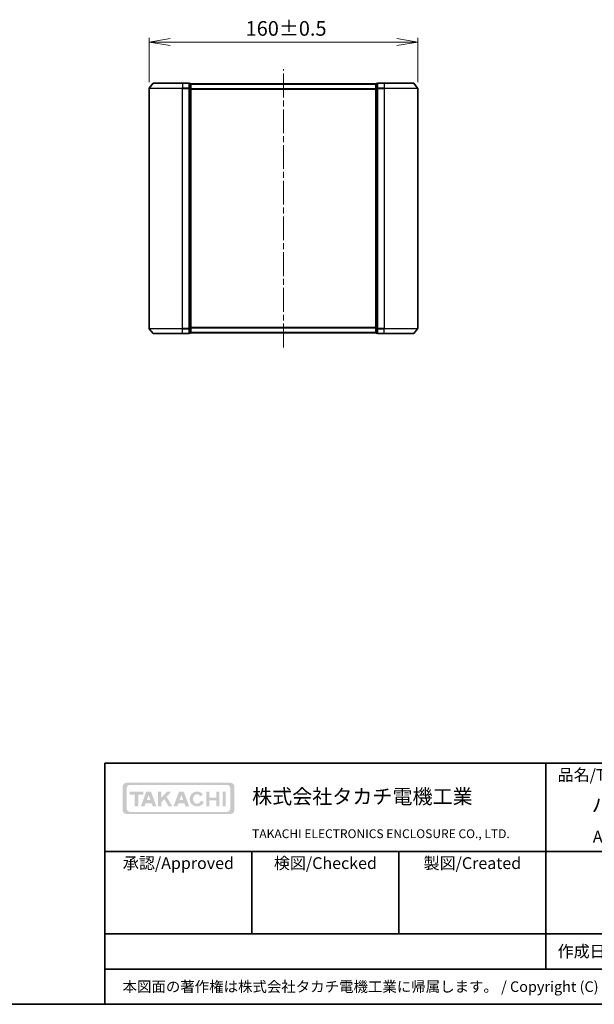
# Model space of a CAD drawing. Units: millimetres. Extents: x 36 to 6548, y 20 to 1004.
# Drawn here: x 1708 to 2050, y 20 to 606 of the extents above; entities that cross this region are included whole.
import ezdxf
from ezdxf.enums import TextEntityAlignment as Align

# ---------------------------------------------------------------- set-up
doc = ezdxf.new("R2010")
doc.units = ezdxf.units.MM
doc.header["$LTSCALE"] = 2.5
doc.linetypes.add('CHAIN', pattern=[0.35429999999999995, 0.2362, -0.0295, 0.0591, -0.0295])
doc.layers.get('Defpoints').update_dxf_attribs({"lineweight": 25})
for name, color, linetype, lineweight in [('Border (ISO)', 7, 'Continuous', 35), ('Centerline (ISO)', 131, 'Continuous', 18), ('Dimension (ISO)', 7, 'Continuous', 18), ('Hatch (ISO)', 1, 'Continuous', 18), ('Title (ISO)', 7, 'Continuous', 35), ('Visible (ISO)', 7, 'Continuous', 35), ('Visible Narrow (ISO)', 7, 'Continuous', 25)]:
    doc.layers.add(name, color=color, linetype=linetype, lineweight=lineweight)
doc.styles.add('Note Text (TK)', font='MS PGothic.ttf')
doc.styles.add('Text Style40', font='MS PGothic.ttf')
doc.styles.add('Text Style67', font='arial.ttf')
doc.dimstyles.new('Default - Method 1b (TK)', dxfattribs={"dimscale": 2.5, "dimtxt": 2.5, "dimasz": 2.5, "dimexe": 1, "dimexo": 1.499999999999999, "dimgap": 1, "dimtad": 1, "dimdsep": 46, "dimtxsty": 'Note Text (TK)', "dimblk": 'OPEN', "dimcen": 0.09, "dimdle": 5, "dimclrd": 100, "dimclre": 100, "dimclrt": 7, "dimadec": 1, "dimazin": 1, "dimtfac": 1, "dimtmove": 0, "dimatfit": 3, "dimldrblk": 'OPEN', "dimfxl": 1, "dimtolj": 1, "dimlwd": -1, "dimlwe": -1, "dimarcsym": 0})

# ---------------------------------------------------------------- blocks, each defined once
blk = doc.blocks.new('Borders tk図枠')
at = {"layer": 'Border (ISO)'}
blk.add_line((14.50000000000001, 8.000000000000007), (405.4999999999999, 8.000000000000007), dxfattribs=at)
blk = doc.blocks.new('Title Blocks コピー版 tk表題欄')
at = {"layer": 'Hatch (ISO)'}
h = blk.add_hatch(color=256, dxfattribs=at)
edge = h.paths.add_edge_path(flags=0)
edge.add_arc((95.444849922821, 237.346881026017), 0.5958259999999996, 269.9999999999897, 360)
edge.add_line((96.040675922821, 237.3468810260171), (96.04067592282095, 240.7585970260168))
edge.add_arc((95.44484992282096, 240.7585970260169), 0.5958259999999996, 0, 90.0000000000068)
edge.add_line((95.44484992282091, 241.3544230260169), (79.00658192282103, 241.3544230260169))
edge.add_arc((79.00658192282103, 240.7585970260169), 0.5958259999999996, 90, 180)
edge.add_line((78.41075592282102, 240.7585970260168), (78.41075592282081, 237.3468810260171))
edge.add_arc((79.00658192282081, 237.3468810260168), 0.5958259999999996, 180, 270.0000000000205)
edge.add_line((79.00658192282103, 236.7510550260168), (95.44484992282091, 236.751055026017))
edge = h.paths.add_edge_path()
edge.add_line((77.70882392282107, 241.0034570260169), (77.70882392282107, 237.1020210260171))
edge.add_arc((78.41075592282097, 237.102021026017), 0.7019319999998935, 180, 270.000000000008)
edge.add_line((78.41075592282105, 236.4000890260172), (96.04067592282101, 236.4000890260172))
edge.add_arc((96.040675922821, 237.102021026017), 0.7019319999998921, 270, 360)
edge.add_line((96.7426079228209, 237.1020210260171), (96.74260792282098, 241.0034570260169))
edge.add_arc((96.04067592282107, 241.003457026017), 0.7019319999998921, 0, 90.00000000000873)
edge.add_line((96.04067592282095, 241.705389026017), (78.41075592282105, 241.7053890260169))
edge.add_arc((78.41075592282105, 241.0034570260169), 0.7019319999999984, 90.00000000000072, 180)
for points in [[(78.94128592282102, 240.1954190260171), (78.94128592282102, 239.7056990260171), (79.79013392282097, 239.7056990260171), (79.79013392282097, 237.7060090260171), (80.37779792282102, 237.7060090260171), (80.37779792282102, 239.7056990260171), (81.22664592282104, 239.7056990260171), (81.22664592282104, 240.1954190260171)], [(85.55355153134052, 237.7060090260171), (84.81294043548178, 238.9396854897348), (84.28739592282106, 238.3724785432585), (84.28739592282106, 237.7060090260171), (83.76502792282103, 237.7060090260171), (83.76502792282103, 240.1954190260171), (84.28739592282106, 240.1954190260171), (84.28739592282106, 239.1472136578642), (85.2586086041826, 240.1954190260171), (85.97643794456017, 240.1954190260171), (85.18872726044239, 239.3452627384302), (86.172817922821, 237.7060090260171)], [(91.96090243223207, 240.1954190260171), (91.96090243223207, 237.7060090260171), (92.4791894322321, 237.7060090260171), (92.4791894322321, 238.7058540260171), (93.63819343223211, 238.7058540260171), (93.63819343223211, 237.7060090260171), (94.15648043223207, 237.7060090260171), (94.15648043223207, 240.1954190260171), (93.63819343223211, 240.1954190260171), (93.63819343223211, 239.195574026017), (92.4791894322321, 239.195574026017), (92.4791894322321, 240.1954190260171)], [(94.71149643223212, 240.1954190260171), (94.71149643223212, 237.7060090260171), (95.2338644322322, 237.7060090260171), (95.2338644322322, 240.1954190260171)]]:
    blk.add_hatch(color=256, dxfattribs=at).paths.add_polyline_path(points)
h = blk.add_hatch(color=256, dxfattribs=at)
h.paths.add_polyline_path([(82.45967999495221, 238.7589070260171), (81.8218998506899, 238.7589070260171), (82.14078992282104, 239.627313026017)], flags=0)
h.paths.add_polyline_path([(82.64850318183746, 238.2447010260171), (81.63307666380464, 238.2447010260171), (81.43526189659153, 237.7060090260171), (80.81854592282102, 237.7060090260171), (81.73268992282102, 240.1954190260171), (82.54888992282102, 240.1954190260171), (83.46303392282098, 237.7060090260171), (82.84631794905052, 237.7060090260171)])
h = blk.add_hatch(color=256, dxfattribs=at)
h.paths.add_polyline_path([(87.39654585068993, 238.7589070260171), (88.03432599495216, 238.7589070260171), (87.71543592282107, 239.627313026017)], flags=0)
h.paths.add_polyline_path([(87.00990789659151, 237.7060090260171), (87.20772266380467, 238.2447010260171), (88.22314918183736, 238.2447010260171), (88.42096394905047, 237.7060090260171), (89.03767992282091, 237.7060090260171), (88.123535922821, 240.1954190260171), (87.30733592282104, 240.1954190260171), (86.39319192282105, 237.7060090260171)])
h = blk.add_hatch(color=256, dxfattribs=at)
edge = h.paths.add_edge_path()
edge.add_arc((90.39257192282079, 238.9507140260171), 1.273272000000011, 38.55054079078439, 336.5820184016556)
edge.add_line((91.56096443223191, 238.4446700260172), (91.04202846323602, 238.6694270587604))
edge.add_ellipse((90.392571922821, 238.9507140260171), major_axis=(0, -0.7998759999999119), ratio=0.8673469387756529, start_angle=128.5505407907963, end_angle=426.582018401653, ccw=False)
edge.add_line((90.96328818027123, 239.4055047731898), (91.38834540645578, 239.7442231660233))
at = {"layer": 'Title (ISO)'}
for p, q in [((74.70882392282105, 245.052739026017), (255.7088239228211, 245.052739026017)), ((74.70882392282105, 204.052739026017), (74.70882392282105, 245.052739026017)), ((149.7088239228211, 245.052739026017), (149.7088239228211, 210.052739026017)), ((230.7088239228211, 245.052739026017), (230.7088239228211, 210.052739026017)), ((255.7088239228211, 245.052739026017), (255.7088239228211, 204.052739026017)), ((243.2088239228211, 240.552739026017), (251.2088239228211, 241.552739026017)), ((251.2088239228211, 235.552739026017), (251.2088239228211, 241.552739026017)), ((243.2088239228211, 240.552739026017), (243.2088239228211, 236.552739026017)), ((243.2088239228211, 236.552739026017), (251.2088239228211, 235.552739026017)), ((230.7088239228211, 232.052739026017), (255.7088239228211, 232.052739026017)), ((74.70882392282105, 230.052739026017), (230.7088239228211, 230.0527390260171)), ((99.70882392282105, 230.052739026017), (99.70882392282108, 216.052739026017)), ((124.708823922821, 230.052739026017), (124.708823922821, 216.052739026017)), ((230.7088239228211, 221.052739026017), (255.7088239228211, 221.052739026017)), ((74.70882392282105, 216.052739026017), (230.7088239228211, 216.052739026017)), ((255.7088239228211, 210.052739026017), (74.70882392282105, 210.052739026017)), ((74.70882392282105, 204.052739026017), (255.7088239228211, 204.052739026017))]:
    blk.add_line(p, q, dxfattribs=at)
at = {"layer": 'Title (ISO)', "color": 4, "linetype": 'CHAIN', "lineweight": 18, "ltscale": 8.889559745788574}
blk.add_line((238.2088239228211, 242.5527390260171), (238.2088239228211, 234.552739026017), dxfattribs=at)
at = {"layer": 'Title (ISO)', "color": 4, "linetype": 'CHAIN', "lineweight": 18, "ltscale": 20.00163269042969}
blk.add_line((252.2088239228211, 238.552739026017), (234.2088239228211, 238.552739026017), dxfattribs=at)
at = {"layer": 'Title (ISO)'}
for radius in [3, 2]:
    blk.add_circle((238.2088239228211, 238.5527390260171), radius, dxfattribs=at)
at = {"layer": 'Title (ISO)', "color": 1, "char_height": 2.000000029802322, "line_spacing_factor": 1.5, "style": 'Note Text (TK)'}
for s, insert, attachment_point in [('\\fＭＳ Ｐゴシック|b0|i0;{\\H2.0000;品名/Title}', (151.708823922821, 243.052739026017), 4), ('\\fＭＳ Ｐゴシック|b0|i0;{\\H2.0000;尺度/Scale}', (232.7088239228211, 230.052739026017), 4), ('\\fＭＳ Ｐゴシック|b0|i0;{\\H2.0000;検図/Checked}', (112.208823922821, 228.0527390260171), 5), ('\\fＭＳ Ｐゴシック|b0|i0;{\\H2.0000;製図/Created}', (137.208823922821, 228.052739026017), 5), ('\\fＭＳ Ｐゴシック|b0|i0;{\\H2.0000;承認/Approved}', (87.20882392282105, 228.052739026017), 5), ('\\fＭＳ Ｐゴシック|b0|i0;{\\H2.0000;ページ/Page}', (232.7088239228211, 219.052739026017), 4), ('\\fＭＳ Ｐゴシック|b0|i0;{\\H2.0000;作成日/Date}', (151.708823922821, 213.052739026017), 4)]:
    blk.add_mtext(s, dxfattribs=dict(at, insert=insert, attachment_point=attachment_point))
at = {"layer": 'Title (ISO)', "color": 7, "line_spacing_factor": 1.5, "style": 'Note Text (TK)'}
for s, insert, char_height, attachment_point in [('株式会社タカチ電機工業', (99.74260792282095, 239.052739026017), 2.5, 4), ('\\fArial|b0|i0;{\\H1.4986;TAKACHI ELECTRONICS ENCLOSURE CO., LTD.}', (99.74260792282095, 233.052739026017), 1.49859994649887, 4), ('\\fＭＳ Ｐゴシック|b0|i0;{\\H2.0000;/}', (243.2088239228211, 213.5527390260171), 2.000000029802322, 5), ('\\fMS PGothic|b0|i0;{\\H1.8000;本図面の著作権は株式会社タカチ電機工業に帰属します。 / Copyright (C)\xa0 TAKACHI ELECTRONICS ENCLOSURE CO., LTD. All Rights Reserved.}', (77.70882392282107, 207.052739026017), 1.800000071525573, 4)]:
    blk.add_mtext(s, dxfattribs=dict(at, insert=insert, char_height=char_height, attachment_point=attachment_point))
at = {"layer": 'Title (ISO)', "color": 7}
for tag, p, height, style in [('<品名>_001', (157.524164831912, 236.7388185714716), 2.5, 'Note Text (TK)'), ('<Title>_001', (157.708823922821, 231.5520568828656), 2.000000029802322, 'Text Style67'), ('<尺度>_001', (240.9218921046393, 223.302739026017), 2.5, 'Note Text (TK)'), ('<型番>_001', (157.6576875571527, 219.9930798731327), 3.000000119209289, 'Text Style40'), ('作成日_001', (175.6108125591847, 211.7814322078352), 2.5, 'Note Text (TK)'), ('<ページ_No.>_001', (237.7785715353723, 212.2976230642162), 2.5, 'Note Text (TK)'), ('<総ページ数>_001', (246.7271309270378, 212.302739026017), 2.5, 'Note Text (TK)')]:
    blk.add_attdef(tag, p, '', height=height, dxfattribs=dict(at, style=style))
at = {"layer": 'Title (ISO)', "color": 7, "style": 'Note Text (TK)'}
blk.add_attdef('<部品サイズ>', text='', height=2.5, dxfattribs=at).set_placement((112.208823922821, 213.052739026017), align=Align.MIDDLE_CENTER)
blk = doc.blocks.new('_Open')
at = {"color": 0, "linetype": 'ByBlock', "lineweight": -2}
for p, q in [((-1, 0.1666666666666666), (0, 0)), ((-1, -0.1666666666666666), (0, 0)), ((0, 0), (-1, 0))]:
    blk.add_line(p, q, dxfattribs=at)
blk = doc.blocks.new('*D32')
at = {"layer": 'Defpoints', "color": 0}
for p in [(1944.99742131925, 592.5025892562111), (1784.997421319251, 564.9488833794651), (1944.99742131925, 564.948883379465)]:
    blk.add_point(p, dxfattribs=at)
at = {"layer": 'Dimension (ISO)', "color": 100}
for p, q in [((1784.997421319251, 568.6988833794652), (1784.997421319251, 595.002589256211)), ((1797.49742131925, 592.5025892562111), (1932.49742131925, 592.5025892562111)), ((1944.99742131925, 568.698883379465), (1944.99742131925, 595.002589256211))]:
    blk.add_line(p, q, dxfattribs=at)
at = {"layer": 'Dimension (ISO)', "color": 100, "xscale": 12.5, "yscale": 12.5, "zscale": 12.5, "rotation": 180}
blk.add_blockref('_Open', (1784.997421319251, 592.5025892562111), dxfattribs=at)
at = {"layer": 'Dimension (ISO)', "color": 100, "xscale": 12.5, "yscale": 12.5, "zscale": 12.5}
blk.add_blockref('_Open', (1944.99742131925, 592.5025892562111), dxfattribs=at)
at = {"layer": 'Dimension (ISO)', "color": 7, "insert": (1842.516682682887, 600.610089256211), "char_height": 6.25, "attachment_point": 4, "style": 'Note Text (TK)'}
blk.add_mtext('\\A1;\\fMS PGothic|b0|i0;{\\H8.7150;160±0.5}', dxfattribs=at)

msp = doc.modelspace()

# ---------------------------------------------------------------- linework, layer by layer
at = {"layer": 'Centerline (ISO)', "linetype": 'CHAIN', "ltscale": 23.99096870422363}
msp.add_line((1864.99742131925, 410.8074983600201), (1864.99742131925, 576.3074983600195), dxfattribs=at)
at = {"layer": 'Visible (ISO)'}
for p, q in [((1784.99742131925, 564.9488833794653), (1784.99742131925, 422.1661133405745)), ((1787.407467419166, 567.9495536799191), (1785.066954935371, 565.1409386993647)), ((1787.637933803045, 568.0574983600195), (1804.99742131925, 568.0574983600195)), ((1808.69742131925, 568.0574983600195), (1804.99742131925, 568.0574983600195)), ((1809.697421319251, 567.7574983600196), (1808.99742131925, 567.7574983600196)), ((1808.99742131925, 564.9488833794653), (1808.99742131925, 567.7574983600196)), ((1808.99742131925, 422.1661133405743), (1808.99742131925, 564.9488833794651)), ((1809.99742131925, 567.4574983600193), (1809.99742131925, 567.5574983600194)), ((1919.99742131925, 567.5574983600195), (1809.99742131925, 567.5574983600194)), ((1809.99742131925, 564.7678584118746), (1809.99742131925, 567.4574983600195)), ((1809.99742131925, 422.3471383081649), (1809.99742131925, 564.7678584118746)), ((1919.99742131925, 567.5574983600196), (1919.99742131925, 567.4574983600197)), ((1919.99742131925, 567.4574983600194), (1919.99742131925, 564.7678584118746)), ((1919.99742131925, 564.7678584118746), (1919.99742131925, 422.3471383081654)), ((1920.99742131925, 567.7574983600196), (1920.29742131925, 567.7574983600196)), ((1920.99742131925, 567.7574983600196), (1920.99742131925, 564.9488833794651)), ((1920.99742131925, 564.9488833794651), (1920.99742131925, 422.1661133405747)), ((1924.99742131925, 568.0574983600195), (1921.29742131925, 568.0574983600195)), ((1924.99742131925, 568.0574983600195), (1942.356908835455, 568.0574983600195)), ((1942.587375219334, 567.9495536799188), (1944.927887703129, 565.1409386993646)), ((1944.99742131925, 422.1661133405747), (1944.99742131925, 564.948883379465)), ((1787.407467419166, 419.1654430401205), (1785.066954935371, 421.974058020675)), ((1808.99742131925, 419.35749836002), (1808.99742131925, 422.1661133405743)), ((1809.99742131925, 419.6574983600199), (1809.99742131925, 422.3471383081649)), ((1919.99742131925, 422.3471383081654), (1919.99742131925, 419.6574983600203)), ((1920.99742131925, 422.1661133405747), (1920.99742131925, 419.3574983600203)), ((1942.587375219333, 419.165443040121), (1944.927887703129, 421.9740580206754)), ((1804.99742131925, 419.05749836002), (1787.637933803045, 419.05749836002)), ((1804.99742131925, 419.05749836002), (1808.69742131925, 419.05749836002)), ((1808.99742131925, 419.35749836002), (1809.697421319251, 419.3574983600199)), ((1809.99742131925, 419.55749836002), (1809.99742131925, 419.6574983600201)), ((1809.99742131925, 419.55749836002), (1919.99742131925, 419.5574983600202)), ((1919.99742131925, 419.6574983600204), (1919.99742131925, 419.5574983600202)), ((1920.29742131925, 419.3574983600203), (1920.99742131925, 419.3574983600203)), ((1921.297421319249, 419.0574983600203), (1924.99742131925, 419.0574983600203)), ((1942.356908835454, 419.0574983600204), (1924.99742131925, 419.0574983600204))]:
    msp.add_line(p, q, dxfattribs=at)
for centre, radius, start, end in [((1785.29742131925, 564.9488833794653), 0.2999999999999975, 140.1944289077359, 180), ((1787.637933803045, 567.7574983600197), 0.3000000000000019, 90, 140.1944289077359), ((1808.69742131925, 567.7574983600196), 0.3000000000000019, 0, 90), ((1809.697421319251, 567.4574983600195), 0.3000000000000019, 0, 90), ((1920.29742131925, 567.4574983600194), 0.2999999999999976, 90, 180), ((1921.29742131925, 567.7574983600196), 0.2999999999999987, 90, 180), ((1942.356908835454, 567.7574983600196), 0.3000000000000009, 39.8055710922641, 90), ((1944.69742131925, 564.948883379465), 0.2999999999999987, 0, 39.8055710922641), ((1785.29742131925, 422.1661133405744), 0.3000000000000019, 180, 219.8055710922695), ((1944.69742131925, 422.1661133405747), 0.2999999999999987, 320.1944289077305, 0), ((1787.637933803045, 419.35749836002), 0.3000000000000019, 219.8055710922695, 270), ((1808.69742131925, 419.35749836002), 0.2999999999999997, 270, 0), ((1809.69742131925, 419.6574983600199), 0.2999999999999997, 270, 0), ((1920.29742131925, 419.6574983600203), 0.3000000000000009, 180, 270), ((1921.297421319249, 419.3574983600203), 0.3000000000000009, 180, 270), ((1942.356908835454, 419.3574983600203), 0.3000000000000009, 270, 320.1944289077305)]:
    msp.add_arc(centre, radius, start, end, dxfattribs=at)
at = {"layer": 'Visible Narrow (ISO)'}
for p, q in [((1804.99742131925, 564.9488833794653), (1784.99742131925, 564.9488833794653)), ((1785.066954935371, 565.1409386993647), (1804.99742131925, 565.1409386993647)), ((1804.99742131925, 567.9495536799191), (1787.407467419166, 567.9495536799191)), ((1804.99742131925, 567.949553679919), (1804.99742131925, 568.0574983600195)), ((1804.99742131925, 567.9495536799191), (1808.69742131925, 567.9495536799191)), ((1804.99742131925, 567.9495536799191), (1804.99742131925, 565.1409386993647)), ((1808.69742131925, 565.1409386993647), (1804.99742131925, 565.1409386993647)), ((1804.99742131925, 565.1409386993647), (1804.99742131925, 564.9488833794653)), ((1804.99742131925, 564.9488833794653), (1808.69742131925, 564.9488833794651)), ((1804.99742131925, 422.1661133405744), (1804.99742131925, 564.9488833794651)), ((1808.69742131925, 567.949553679919), (1808.69742131925, 568.0574983600195)), ((1808.69742131925, 567.9495536799191), (1808.69742131925, 565.1409386993647)), ((1808.69742131925, 564.9488833794653), (1808.69742131925, 565.1409386993647)), ((1808.69742131925, 564.9488833794653), (1808.99742131925, 564.9488833794653)), ((1808.69742131925, 564.9488833794653), (1808.69742131925, 422.1661133405744)), ((1808.99742131925, 567.649553679919), (1809.697421319251, 567.649553679919)), ((1809.697421319251, 564.959913731774), (1808.99742131925, 564.959913731774)), ((1808.99742131925, 564.7678584118746), (1809.697421319251, 564.7678584118746)), ((1809.697421319251, 567.649553679919), (1809.697421319251, 567.7574983600196)), ((1809.697421319251, 567.649553679919), (1809.697421319251, 564.959913731774)), ((1809.697421319251, 564.7678584118746), (1809.697421319251, 564.9599137317738)), ((1809.697421319251, 564.7678584118746), (1809.99742131925, 564.7678584118746)), ((1809.697421319251, 564.7678584118746), (1809.69742131925, 422.3471383081649)), ((1809.99742131925, 567.4495536799185), (1919.99742131925, 567.4495536799188)), ((1919.99742131925, 564.6409386993645), (1809.99742131925, 564.6409386993643)), ((1809.99742131925, 564.448883379465), (1919.99742131925, 564.4488833794651)), ((1919.99742131925, 564.7678584118746), (1920.29742131925, 564.7678584118746)), ((1920.29742131925, 567.7574983600196), (1920.29742131925, 567.649553679919)), ((1920.29742131925, 564.9599137317738), (1920.29742131925, 567.649553679919)), ((1920.29742131925, 567.649553679919), (1920.99742131925, 567.649553679919)), ((1920.29742131925, 564.9599137317738), (1920.29742131925, 564.7678584118746)), ((1920.99742131925, 564.9599137317738), (1920.29742131925, 564.9599137317738)), ((1920.29742131925, 422.3471383081654), (1920.29742131925, 564.7678584118745)), ((1920.29742131925, 564.7678584118746), (1920.99742131925, 564.7678584118746)), ((1920.99742131925, 564.9488833794651), (1921.29742131925, 564.9488833794651)), ((1921.29742131925, 568.0574983600195), (1921.29742131925, 567.9495536799188)), ((1921.29742131925, 567.9495536799188), (1924.99742131925, 567.9495536799188)), ((1921.29742131925, 565.1409386993646), (1921.29742131925, 567.9495536799188)), ((1924.99742131925, 565.1409386993646), (1921.29742131925, 565.1409386993646)), ((1921.29742131925, 565.1409386993646), (1921.29742131925, 564.9488833794651)), ((1921.29742131925, 564.9488833794651), (1924.99742131925, 564.9488833794651)), ((1921.297421319249, 422.1661133405747), (1921.29742131925, 564.948883379465)), ((1924.99742131925, 567.9495536799188), (1924.99742131925, 568.0574983600195)), ((1942.587375219334, 567.949553679919), (1924.99742131925, 567.949553679919)), ((1924.99742131925, 567.949553679919), (1924.99742131925, 565.1409386993646)), ((1924.99742131925, 565.1409386993646), (1924.99742131925, 564.9488833794651)), ((1924.99742131925, 565.1409386993646), (1944.927887703129, 565.1409386993646)), ((1944.99742131925, 564.9488833794651), (1924.99742131925, 564.9488833794651)), ((1924.99742131925, 564.9488833794651), (1924.99742131925, 422.1661133405747)), ((1784.99742131925, 422.1661133405744), (1804.99742131925, 422.1661133405744)), ((1804.99742131925, 421.974058020675), (1785.066954935371, 421.974058020675)), ((1808.69742131925, 422.1661133405744), (1804.99742131925, 422.1661133405744)), ((1804.99742131925, 421.974058020675), (1804.99742131925, 422.1661133405744)), ((1804.99742131925, 421.974058020675), (1808.69742131925, 421.974058020675)), ((1804.99742131925, 419.1654430401205), (1804.99742131925, 421.974058020675)), ((1808.99742131925, 422.1661133405744), (1808.69742131925, 422.1661133405744)), ((1808.69742131925, 421.974058020675), (1808.69742131925, 422.1661133405744)), ((1808.69742131925, 421.974058020675), (1808.69742131925, 419.1654430401205)), ((1809.69742131925, 422.3471383081649), (1808.99742131925, 422.347138308165)), ((1808.99742131925, 422.1550829882657), (1809.69742131925, 422.1550829882657)), ((1809.99742131925, 422.3471383081649), (1809.69742131925, 422.3471383081649)), ((1809.69742131925, 422.1550829882656), (1809.69742131925, 422.3471383081649)), ((1809.69742131925, 422.1550829882657), (1809.69742131925, 419.4654430401206)), ((1919.99742131925, 422.6661133405746), (1809.99742131925, 422.6661133405745)), ((1809.99742131925, 422.474058020675), (1919.99742131925, 422.4740580206753)), ((1920.29742131925, 422.3471383081654), (1919.99742131925, 422.3471383081654)), ((1920.29742131925, 422.3471383081654), (1920.29742131925, 422.155082988266)), ((1920.99742131925, 422.3471383081654), (1920.29742131925, 422.3471383081654)), ((1920.29742131925, 419.465443040121), (1920.29742131925, 422.155082988266)), ((1920.29742131925, 422.155082988266), (1920.99742131925, 422.155082988266)), ((1921.297421319249, 422.1661133405747), (1920.99742131925, 422.1661133405747)), ((1924.99742131925, 422.1661133405747), (1921.297421319249, 422.1661133405747)), ((1921.297421319249, 422.1661133405747), (1921.297421319249, 421.9740580206754)), ((1921.297421319249, 421.9740580206754), (1924.99742131925, 421.9740580206754)), ((1921.297421319249, 419.165443040121), (1921.297421319249, 421.9740580206754)), ((1924.99742131925, 421.9740580206754), (1924.99742131925, 422.1661133405747)), ((1924.99742131925, 422.1661133405747), (1944.99742131925, 422.1661133405747)), ((1944.927887703129, 421.9740580206754), (1924.99742131925, 421.9740580206754)), ((1924.99742131925, 419.165443040121), (1924.99742131925, 421.9740580206754)), ((1787.407467419166, 419.1654430401205), (1804.99742131925, 419.1654430401205)), ((1808.69742131925, 419.1654430401205), (1804.99742131925, 419.1654430401205)), ((1804.99742131925, 419.1654430401205), (1804.99742131925, 419.05749836002)), ((1808.69742131925, 419.05749836002), (1808.69742131925, 419.1654430401205)), ((1809.697421319251, 419.4654430401206), (1808.99742131925, 419.4654430401206)), ((1809.69742131925, 419.3574983600199), (1809.69742131925, 419.4654430401206)), ((1919.99742131925, 419.6654430401209), (1809.99742131925, 419.6654430401206)), ((1920.29742131925, 419.465443040121), (1920.29742131925, 419.3574983600203)), ((1920.99742131925, 419.465443040121), (1920.29742131925, 419.465443040121)), ((1924.99742131925, 419.165443040121), (1921.297421319249, 419.165443040121)), ((1921.297421319249, 419.165443040121), (1921.297421319249, 419.0574983600203)), ((1924.99742131925, 419.165443040121), (1924.99742131925, 419.0574983600203)), ((1924.99742131925, 419.1654430401211), (1942.587375219333, 419.1654430401211))]:
    msp.add_line(p, q, dxfattribs=at)
for centre, major_axis, ratio, start_param, end_param in [((1808.69742131925, 567.7574983600196), (0.2999999999999974, -3e-16), 0.6401843996644675, 4.9e-15, 1.570796326794897), ((1808.69742131925, 564.9488833794653), (0.2999999999999987, -3e-16), 0.6401843996644465, 0, 1.570796326794897), ((1809.697421319251, 567.4574983600195), (0.2999999999999985, -3e-16), 0.6401843996644785, 4.9e-15, 1.570796326794897), ((1809.697421319251, 564.7678584118746), (0.2999999999999976, -3e-16), 0.6401843996644785, 0, 1.570796326794897), ((1920.29742131925, 567.4574983600195), (-0.3000000000000028, 2e-16), 0.6401843996644648, 4.712388980384689, 6.283185307179588), ((1920.29742131925, 564.7678584118746), (-0.2999999999999987, 2e-16), 0.6401843996644649, 4.712388980384689, 6.283185307179588), ((1921.29742131925, 567.7574983600196), (-0.3000000000000011, 2e-16), 0.6401843996644685, 4.712388980384689, 6.283185307179588), ((1921.29742131925, 564.9488833794651), (-0.2999999999999987, 2e-16), 0.6401843996644511, 4.712388980384689, 6.283185307179588), ((1808.69742131925, 422.1661133405743), (0.2999999999999974, -3e-16), 0.6401843996644466, 4.712388980384689, 6.283185307179583), ((1809.69742131925, 422.3471383081649), (0.2999999999999996, -3e-16), 0.6401843996644824, 4.712388980384689, 6.283185307179583), ((1920.29742131925, 422.3471383081654), (-0.2999999999999943, 2e-16), 0.6401843996644834, 0, 1.570796326794896), ((1921.297421319249, 422.1661133405747), (-0.2999999999999954, 2e-16), 0.6401843996644516, 0, 1.570796326794896), ((1808.69742131925, 419.35749836002), (0.3000000000000027, 5e-16), 0.6401843996644679, 4.712388980384688, 6.283185307179573), ((1809.69742131925, 419.6574983600199), (0.2999999999999976, -3e-16), 0.6401843996644789, 4.712388980384689, 6.283185307179583), ((1920.29742131925, 419.6574983600203), (-0.2999999999999976, 2e-16), 0.6401843996644799, 0, 1.570796326794897), ((1921.297421319249, 419.3574983600203), (-0.2999999999999987, 2e-16), 0.6401843996644692, 0, 1.570796326794897)]:
    msp.add_ellipse(centre, major_axis=major_axis, ratio=ratio, start_param=start_param, end_param=end_param, dxfattribs=at)

# ---------------------------------------------------------------- block references
at = {"xscale": 3.5, "yscale": 3.5, "zscale": 3.5}
msp.add_blockref('Borders tk図枠', (972.9999999999998, -8.000000000000007), dxfattribs=at)
ref = msp.add_blockref('Title Blocks コピー版 tk表題欄', (1497.269116270126, -694.1845865910595), dxfattribs=dict(xscale=3.5, yscale=3.5, zscale=3.5))
ref.add_attrib('<品名>_001', 'パネル脱着アルミサッシケース', (2048.603693181818, 134.4012784090909), dxfattribs={"layer": 'Title (ISO)', "color": 7, "height": 8.75, "style": 'Note Text (TK)'})
ref.add_attrib('<尺度>_001', '1:3.5', (2334.137663943321, 87.43468622100958), dxfattribs={"layer": 'Title (ISO)', "color": 7, "height": 8.75, "style": 'Note Text (TK)'})
ref.add_attrib('作成日_001', '2025/05/26', (2113.287136262867, 47.0504261363636), dxfattribs={"layer": 'Title (ISO)', "color": 7, "height": 8.75, "style": 'Note Text (TK)'})
ref.add_attrib('<Title>_001', 'ALUMINIUM ENCLOSURE with DETACHABLE PANELS', (2049.25, 116.2476124989699), dxfattribs={"layer": 'Title (ISO)', "color": 7, "height": 7.000000104308128, "style": 'Text Style67'})
ref.add_attrib('<ページ_No.>_001', '2', (2329.494116643928, 48.85709413369713), dxfattribs={"layer": 'Title (ISO)', "color": 7, "height": 8.75, "style": 'Note Text (TK)'})
ref.add_attrib('<総ページ数>_001', '7', (2360.814074514759, 48.87499999999999), dxfattribs={"layer": 'Title (ISO)', "color": 7, "height": 8.75, "style": 'Note Text (TK)'})

# ---------------------------------------------------------------- dimensions: what is measured, and where the dimension line sits
at = {"layer": 'Dimension (ISO)', "color": 100}
dim = msp.add_linear_dim(base=(1944.99742131925, 592.5025892562111), p1=(1784.997421319251, 564.9488833794651), p2=(1944.99742131925, 564.948883379465), angle=180, text='\\fMS PGothic|b0|i0;{\\H8.7150;<>±0.5}', dimstyle='Default - Method 1b (TK)', override={"dimasz": 5, "dimgap": 1.5, "dimdec": 0, "dimtdec": 0, "dimtofl": 0, "dimatfit": 1}, dxfattribs=at)
dim.commit()
dim.dimension.update_dxf_attribs({"geometry": '*D32', "text_midpoint": (1864.99742131925, 600.610089256211)})

doc.saveas('drawing.dxf')
